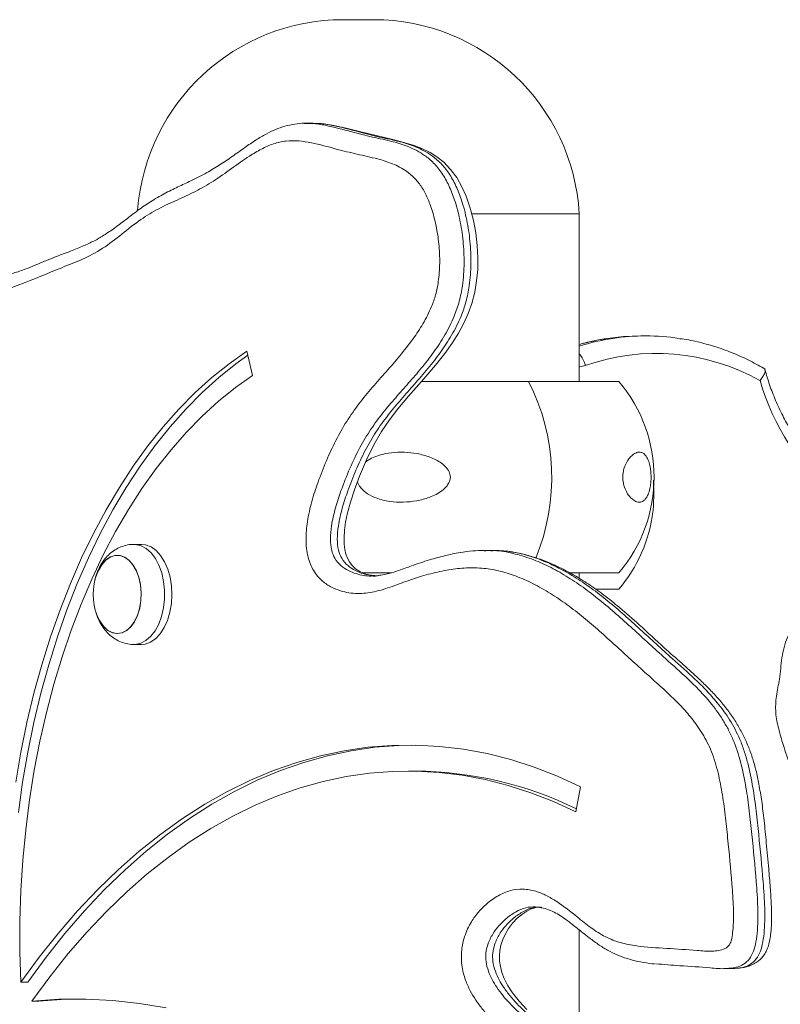
# Model space of a CAD drawing. Units: millimetres. Extents: x 2689 to 2826, y 2099 to 2270.
# Drawn here: x 2721 to 2723, y 2258 to 2261 of the extents above; entities that cross this region are included whole.
import ezdxf

# ---------------------------------------------------------------- set-up
doc = ezdxf.new("R2010")
doc.units = ezdxf.units.MM

msp = doc.modelspace()

# ---------------------------------------------------------------- linework, layer by layer
at = {"color": 0, "linetype": 'Continuous', "lineweight": 15}
for p, q in [((2722.1811, 2260.5593), (2722.1113, 2260.5593)), ((2722.0421, 2260.3211), (2722.0263, 2260.3211)), ((2722.0228, 2260.3204), (2722.0263, 2260.3204)), ((2722.0263, 2260.3204), (2722.028, 2260.3204)), ((2722.0439, 2260.3204), (2722.0421, 2260.3204)), ((2722.4077, 2260.113), (2722.6542, 2260.113)), ((2722.4078, 2260.113), (2722.6542, 2260.113)), ((2722.6542, 2259.7275), (2722.6542, 2260.113)), ((2722.8073, 2259.8323), (2722.7957, 2259.8323)), ((2721.9033, 2259.7411), (2721.8896, 2259.7968)), ((2722.5376, 2259.7275), (2722.2913, 2259.7275)), ((2722.7455, 2259.7275), (2722.5376, 2259.7275)), ((2721.6474, 2259.3529), (2721.6306, 2259.3529)), ((2722.4357, 2259.3384), (2722.4395, 2259.3384)), ((2722.4553, 2259.3392), (2722.4395, 2259.3392)), ((2722.4553, 2259.3385), (2722.4512, 2259.3385)), ((2722.2216, 2259.2875), (2722.157, 2259.2875)), ((2722.7455, 2259.2875), (2722.6323, 2259.2875)), ((2722.6542, 2259.2747), (2722.6542, 2259.2875)), ((2722.7455, 2259.2502), (2722.6921, 2259.2502)), ((2721.6306, 2259.1229), (2721.6474, 2259.1229)), ((2722.2772, 2258.8316), (2722.2614, 2258.8316)), ((2722.6463, 2258.7378), (2722.657, 2258.7952)), ((2722.6542, 2258.2079), (2722.6542, 2258.4665)), ((2722.9862, 2258.3776), (2723.002, 2258.3776)), ((2721.3862, 2258.3461), (2721.3703, 2258.3461)), ((2721.4118, 2258.303), (2721.396, 2258.303))]:
    msp.add_line(p, q, dxfattribs=at)
at = {"color": 0, "linetype": 'Continuous', "lineweight": 15, "flags": 128}
for points in [[(2722.1868, 2259.2807), (2722.181, 2259.2809), (2722.1636, 2259.2847), (2722.15, 2259.2904), (2722.1396, 2259.2971), (2722.1317, 2259.3046), (2722.1257, 2259.3127), (2722.1211, 2259.3213), (2722.1178, 2259.3304), (2722.1154, 2259.3411), (2722.1139, 2259.3535), (2722.1135, 2259.3683), (2722.1145, 2259.3853), (2722.1171, 2259.4044), (2722.1215, 2259.4258), (2722.128, 2259.4503), (2722.1372, 2259.4783), (2722.1492, 2259.5101), (2722.1653, 2259.5477), (2722.1821, 2259.5816), (2722.1996, 2259.6121), (2722.2178, 2259.6396), (2722.2371, 2259.6648), (2722.2616, 2259.6938), (2722.2968, 2259.7338), (2722.3236, 2259.7653), (2722.345, 2259.7921), (2722.3622, 2259.8159), (2722.3768, 2259.8388), (2722.3891, 2259.8614), (2722.3991, 2259.884), (2722.4071, 2259.9068), (2722.4139, 2259.9327), (2722.4182, 2259.9585), (2722.4207, 2259.985), (2722.4212, 2260.0123), (2722.4198, 2260.0404), (2722.4164, 2260.069), (2722.411, 2260.0976), (2722.4036, 2260.126), (2722.3941, 2260.1536), (2722.3845, 2260.1751), (2722.3724, 2260.1962), (2722.3584, 2260.2152), (2722.3426, 2260.2315), (2722.3267, 2260.244), (2722.3113, 2260.2537), (2722.2925, 2260.263), (2722.2723, 2260.2706), (2722.2507, 2260.2773), (2722.2256, 2260.2839), (2722.1874, 2260.2927), (2722.1489, 2260.3019), (2722.1185, 2260.3099), (2722.0862, 2260.317), (2722.0611, 2260.3203), (2722.044, 2260.3209), (2722.044, 2260.3209)], [(2722.7957, 2259.8323), (2722.7559, 2259.8307), (2722.7194, 2259.8265)], [(2721.8896, 2259.7968), (2721.8492, 2259.7684), (2721.8097, 2259.7368), (2721.7711, 2259.702), (2721.7337, 2259.6641), (2721.6975, 2259.6233), (2721.6625, 2259.5796), (2721.6289, 2259.5331), (2721.5968, 2259.4839), (2721.5662, 2259.4322), (2721.5372, 2259.3781), (2721.5098, 2259.3218), (2721.4843, 2259.2632), (2721.4605, 2259.2027), (2721.4386, 2259.1404), (2721.4186, 2259.0763), (2721.4005, 2259.0107), (2721.3845, 2258.9437), (2721.3705, 2258.8755), (2721.3586, 2258.8063)], [(2721.8919, 2259.7877), (2721.865, 2259.7684), (2721.8255, 2259.7368), (2721.7869, 2259.702), (2721.7495, 2259.6641), (2721.7133, 2259.6233), (2721.6783, 2259.5796), (2721.6447, 2259.5331), (2721.6126, 2259.4839), (2721.582, 2259.4322), (2721.553, 2259.3781), (2721.5257, 2259.3218), (2721.5001, 2259.2632), (2721.4763, 2259.2027), (2721.4544, 2259.1404), (2721.4344, 2259.0763), (2721.4163, 2259.0107), (2721.4003, 2258.9437), (2721.3863, 2258.8755), (2721.3745, 2258.8063), (2721.3647, 2258.7362)], [(2722.668, 2259.7642), (2722.6558, 2259.7613), (2722.6542, 2259.7612)], [(2721.3703, 2258.3461), (2721.3682, 2258.4163), (2721.3683, 2258.4867), (2721.3706, 2258.557), (2721.375, 2258.6269), (2721.3816, 2258.6965), (2721.3903, 2258.7654), (2721.4012, 2258.8335), (2721.4141, 2258.9006), (2721.4291, 2258.9665), (2721.4462, 2259.0312), (2721.4652, 2259.0943), (2721.4861, 2259.1558), (2721.5089, 2259.2155), (2721.5335, 2259.2732), (2721.5599, 2259.3288), (2721.5879, 2259.3822), (2721.6176, 2259.4332), (2721.6488, 2259.4817), (2721.6815, 2259.5275), (2721.7156, 2259.5706), (2721.7509, 2259.6108), (2721.7874, 2259.648), (2721.8251, 2259.6822), (2721.8637, 2259.7133), (2721.9033, 2259.7411)], [(2721.6308, 2259.3529), (2721.6342, 2259.3528), (2721.6467, 2259.3499), (2721.6587, 2259.3434), (2721.6698, 2259.3335), (2721.6796, 2259.3206), (2721.6878, 2259.305), (2721.6942, 2259.2872)], [(2721.6474, 2259.3529), (2721.6573, 2259.3518), (2721.6696, 2259.3471), (2721.6812, 2259.3389), (2721.6917, 2259.3274), (2721.7007, 2259.3131), (2721.7081, 2259.2963), (2721.7135, 2259.2777), (2721.7168, 2259.2578), (2721.7178, 2259.2372), (2721.7166, 2259.2167), (2721.7132, 2259.1969), (2721.7076, 2259.1783), (2721.7002, 2259.1617), (2721.691, 2259.1476), (2721.6804, 2259.1363), (2721.6688, 2259.1283), (2721.6564, 2259.1239), (2721.6474, 2259.1229)], [(2721.6419, 2259.2765), (2721.6361, 2259.2921), (2721.6285, 2259.3054), (2721.6195, 2259.316), (2721.6093, 2259.3234), (2721.5984, 2259.3273), (2721.5872, 2259.3276), (2721.5763, 2259.3242), (2721.566, 2259.3172), (2721.5568, 2259.307), (2721.549, 2259.294), (2721.5455, 2259.2861)], [(2721.6471, 2259.2424), (2721.6454, 2259.2604), (2721.6416, 2259.2775), (2721.6357, 2259.2929), (2721.628, 2259.3062), (2721.6189, 2259.3166), (2721.6086, 2259.3238), (2721.5977, 2259.3275), (2721.5866, 2259.3275), (2721.5757, 2259.3238), (2721.5654, 2259.3167), (2721.5562, 2259.3063), (2721.5486, 2259.2931), (2721.5455, 2259.2861)], [(2721.6942, 2259.2872), (2721.6986, 2259.2678), (2721.7008, 2259.2475), (2721.7007, 2259.2269), (2721.6984, 2259.2067), (2721.6938, 2259.1874), (2721.6873, 2259.1698), (2721.6789, 2259.1543), (2721.669, 2259.1416), (2721.6579, 2259.1319), (2721.6459, 2259.1257), (2721.6333, 2259.123), (2721.6306, 2259.1229)], [(2721.5455, 2259.1898), (2721.5516, 2259.1768), (2721.56, 2259.1648), (2721.5697, 2259.1557), (2721.5803, 2259.15), (2721.5913, 2259.1479), (2721.6024, 2259.1495), (2721.6131, 2259.1548), (2721.6229, 2259.1634), (2721.6315, 2259.1751), (2721.6384, 2259.1893), (2721.6435, 2259.2055), (2721.6464, 2259.2231), (2721.6471, 2259.2413), (2721.6456, 2259.2593), (2721.6419, 2259.2765)], [(2721.5429, 2259.1974), (2721.5453, 2259.1904), (2721.5521, 2259.176), (2721.5606, 2259.1641), (2721.5703, 2259.1553), (2721.5809, 2259.1498), (2721.592, 2259.1479), (2721.6031, 2259.1498), (2721.6137, 2259.1552), (2721.6235, 2259.164), (2721.632, 2259.1759), (2721.6388, 2259.1902), (2721.6437, 2259.2066), (2721.6465, 2259.2242), (2721.6471, 2259.2424)], [(2722.657, 2258.7952), (2722.6041, 2258.8197), (2722.5507, 2258.8406), (2722.4968, 2258.858), (2722.4425, 2258.8718), (2722.3879, 2258.882), (2722.3331, 2258.8885), (2722.2782, 2258.8915), (2722.2233, 2258.8908), (2722.1684, 2258.8864), (2722.1136, 2258.8785), (2722.0592, 2258.8669), (2722.005, 2258.8517), (2721.9513, 2258.8329), (2721.898, 2258.8106), (2721.8454, 2258.7848), (2721.7935, 2258.7556), (2721.7423, 2258.7229), (2721.692, 2258.6868), (2721.6426, 2258.6475), (2721.5942, 2258.6049), (2721.547, 2258.5592), (2721.5008, 2258.5103), (2721.456, 2258.4585), (2721.4125, 2258.4037), (2721.3703, 2258.3461)], [(2722.2693, 2258.8916), (2722.2391, 2258.8908), (2722.1842, 2258.8864), (2722.1295, 2258.8785), (2722.075, 2258.8669), (2722.0208, 2258.8517), (2721.9671, 2258.8329), (2721.9139, 2258.8106), (2721.8612, 2258.7848), (2721.8093, 2258.7556), (2721.7581, 2258.7229), (2721.7078, 2258.6868), (2721.6584, 2258.6475), (2721.61, 2258.6049), (2721.5628, 2258.5592), (2721.5167, 2258.5103), (2721.4718, 2258.4585), (2721.4283, 2258.4037), (2721.3862, 2258.3461)], [(2721.396, 2258.303), (2721.437, 2258.3589), (2721.4793, 2258.412), (2721.5229, 2258.4623), (2721.5678, 2258.5096), (2721.6137, 2258.554), (2721.6607, 2258.5953), (2721.7087, 2258.6334), (2721.7577, 2258.6683), (2721.8074, 2258.7), (2721.8579, 2258.7283), (2721.909, 2258.7533), (2721.9607, 2258.7749), (2722.0129, 2258.7931), (2722.0655, 2258.8078), (2722.1185, 2258.819), (2722.1716, 2258.8267), (2722.2249, 2258.8308), (2722.2783, 2258.8315), (2722.3317, 2258.8286), (2722.3849, 2258.8222), (2722.4379, 2258.8123), (2722.4907, 2258.7988), (2722.543, 2258.7819), (2722.5949, 2258.7616), (2722.6463, 2258.7378)], [(2722.5337, 2258.2836), (2722.5161, 2258.3024), (2722.5009, 2258.3219), (2722.4895, 2258.3397), (2722.4817, 2258.355), (2722.4763, 2258.369), (2722.4728, 2258.3822), (2722.4709, 2258.3949), (2722.4706, 2258.4066), (2722.4717, 2258.419), (2722.4742, 2258.4317), (2722.4785, 2258.4449), (2722.4843, 2258.4578), (2722.4915, 2258.4698), (2722.5005, 2258.4818), (2722.5117, 2258.4935), (2722.5244, 2258.5038), (2722.534, 2258.51), (2722.5423, 2258.5141), (2722.5544, 2258.5178), (2722.5681, 2258.5192), (2722.5681, 2258.5192)], [(2721.7047, 2258.2874), (2721.6432, 2258.2976), (2721.5815, 2258.3043), (2721.5197, 2258.3075), (2721.4578, 2258.307), (2721.396, 2258.303)], [(2721.5041, 2258.3077), (2721.4736, 2258.307), (2721.4118, 2258.303)]]:
    msp.add_lwpolyline(points, dxfattribs=at)
at = {"color": 0, "linetype": 'Continuous', "lineweight": 15}
for centre, radius, start, end in [((2722.1113, 2260.0854), 0.4739, 90, 175.6084), ((2722.1811, 2260.0854), 0.4739, 3.3423, 90), ((2722.8091, 2259.3134), 0.519, 98.6566, 107.3592), ((2722.7973, 2259.3143), 0.5181, 98.6522, 106.0354), ((2722.8073, 2259.3249), 0.5074, 81.3456, 98.651), ((2722.8308, 2259.3019), 0.4901, 60.8341, 109.3938), ((2722.1051, 2259.5066), 0.4857, 337.597, 27.0614), ((2722.4856, 2259.5075), 0.3405, 319.7537, 40.2463), ((2723.5985, 2259.8822), 0.5503, 196.068, 229.8165), ((2722.4856, 2259.4702), 0.3405, 319.7537, 352.9942), ((2721.6697, 2259.2379), 0.1332, 158.8014, 201.1986), ((2722.2725, 2257.9772), 0.8545, 63.9602, 89.6859)]:
    msp.add_arc(centre, radius, start, end, dxfattribs=at)
for points, knots in [([(2722.0281, 2260.3209), (2722.0262, 2260.321), (2722.0171, 2260.3214), (2722, 2260.3196), (2721.9775, 2260.3148), (2721.9555, 2260.3069), (2721.9334, 2260.2963), (2721.9097, 2260.2822), (2721.8837, 2260.2645), (2721.8559, 2260.2441), (2721.8275, 2260.2249), (2721.7956, 2260.2059), (2721.7643, 2260.1897), (2721.7313, 2260.1752), (2721.6998, 2260.1593), (2721.6692, 2260.1415), (2721.6389, 2260.1211), (2721.6109, 2260.0987), (2721.5841, 2260.0788), (2721.5588, 2260.0619), (2721.535, 2260.0482), (2721.5099, 2260.0372), (2721.4736, 2260.0228), (2721.4378, 2260.0096), (2721.4033, 2259.995), (2721.3793, 2259.9851), (2721.3538, 2259.9764), (2721.3289, 2259.9699), (2721.3137, 2259.968), (2721.3071, 2259.9672)], [0, 0, 0, 0, 0.006962, 0.031906, 0.058815, 0.083967, 0.111522, 0.142282, 0.178385, 0.219985, 0.262668, 0.305729, 0.35886, 0.399635, 0.441727, 0.484278, 0.524081, 0.565474, 0.606642, 0.644462, 0.678333, 0.714601, 0.755722, 0.828069, 0.861191, 0.89164, 0.932522, 0.97035, 1, 1, 1, 1]), ([(2722.028, 2260.3204), (2722.0321, 2260.3205), (2722.0462, 2260.321), (2722.0808, 2260.3149), (2722.1268, 2260.3025), (2722.1787, 2260.2891), (2722.2228, 2260.2802), (2722.263, 2260.2678), (2722.2944, 2260.2517), (2722.3198, 2260.2305), (2722.3389, 2260.2073), (2722.355, 2260.1781), (2722.3691, 2260.1422), (2722.3804, 2260.0994), (2722.3879, 2260.0506), (2722.3904, 2259.9993), (2722.3872, 2259.9522), (2722.3788, 2259.9112), (2722.3655, 2259.8725), (2722.3456, 2259.8333), (2722.3198, 2259.7943), (2722.2916, 2259.7581), (2722.262, 2259.7239), (2722.232, 2259.6904), (2722.2026, 2259.6559), (2722.1747, 2259.6183), (2722.149, 2259.5756), (2722.1262, 2259.5278), (2722.1078, 2259.4812), (2722.0933, 2259.4373), (2722.0845, 2259.4001), (2722.0812, 2259.3666), (2722.0836, 2259.34), (2722.0926, 2259.3181), (2722.1065, 2259.303), (2722.1235, 2259.2921), (2722.1466, 2259.2832), (2722.1732, 2259.2785), (2722.1935, 2259.2815), (2722.2024, 2259.2828)], [0, 0, 0, 0, 0.010778, 0.037923, 0.092874, 0.135737, 0.178608, 0.211795, 0.245383, 0.266311, 0.287789, 0.308789, 0.33042, 0.357284, 0.384919, 0.412583, 0.441281, 0.461848, 0.483112, 0.513625, 0.544821, 0.57718, 0.609558, 0.641993, 0.674419, 0.706605, 0.738765, 0.77226, 0.805766, 0.82966, 0.853925, 0.87068, 0.884917, 0.896791, 0.912763, 0.92888, 0.945401, 0.976215, 1, 1, 1, 1]), ([(2722.1881, 2259.2808), (2722.1777, 2259.2818), (2722.1614, 2259.2833), (2722.1394, 2259.2922), (2722.1225, 2259.3029), (2722.1084, 2259.3181), (2722.0994, 2259.34), (2722.097, 2259.3666), (2722.1003, 2259.3998), (2722.109, 2259.437), (2722.123, 2259.4796), (2722.1405, 2259.524), (2722.1618, 2259.5697), (2722.1864, 2259.612), (2722.2143, 2259.6508), (2722.2444, 2259.6865), (2722.2755, 2259.7213), (2722.3063, 2259.7567), (2722.3351, 2259.7936), (2722.3613, 2259.8331), (2722.381, 2259.8719), (2722.3945, 2259.9108), (2722.4028, 2259.9512), (2722.4062, 2259.9986), (2722.4038, 2260.0495), (2722.3963, 2260.099), (2722.3851, 2260.1415), (2722.371, 2260.1778), (2722.355, 2260.2068), (2722.3358, 2260.2303), (2722.3106, 2260.2514), (2722.279, 2260.2677), (2722.2388, 2260.2802), (2722.1945, 2260.2891), (2722.1429, 2260.3024), (2722.0971, 2260.3148), (2722.0625, 2260.3209), (2722.0481, 2260.3205), (2722.0439, 2260.3204)], [0, 0, 0, 0, 0.0284232, 0.0450393, 0.0619652, 0.0783793, 0.090582, 0.1052141, 0.1224326, 0.1468906, 0.1719267, 0.2038021, 0.2356701, 0.2687203, 0.3017909, 0.3363707, 0.3709647, 0.4055446, 0.4401024, 0.4715631, 0.5035199, 0.5246843, 0.5465097, 0.5748747, 0.6044341, 0.6320542, 0.6604427, 0.6820599, 0.7042542, 0.7257238, 0.7478361, 0.7818343, 0.8164617, 0.8605199, 0.9045713, 0.960337, 0.9883651, 1, 1, 1, 1]), ([(2720.051, 2259.3208), (2720.0635, 2259.2991), (2720.0831, 2259.2653), (2720.106, 2259.225), (2720.1185, 2259.1984), (2720.1264, 2259.1771), (2720.1322, 2259.1542), (2720.1369, 2259.122), (2720.1386, 2259.084), (2720.1458, 2259.0426), (2720.1474, 2259.0036), (2720.1416, 2258.9658), (2720.1325, 2258.9251), (2720.1234, 2258.8877), (2720.1122, 2258.8559), (2720.1021, 2258.834), (2720.0903, 2258.815), (2720.0731, 2258.7926), (2720.0454, 2258.7655), (2720.0087, 2258.7302), (2719.971, 2258.684), (2719.9333, 2258.6379), (2719.8974, 2258.599), (2719.8636, 2258.5675), (2719.8215, 2258.5346), (2719.7798, 2258.509), (2719.7405, 2258.4826), (2719.7145, 2258.4628), (2719.6892, 2258.4393), (2719.6662, 2258.4111), (2719.6467, 2258.377), (2719.6246, 2258.3269), (2719.601, 2258.2615), (2719.576, 2258.1813), (2719.5546, 2258.1001), (2719.5359, 2258.0166), (2719.5189, 2257.9281), (2719.5041, 2257.8349), (2719.4923, 2257.754), (2719.4805, 2257.6902), (2719.4701, 2257.643), (2719.4568, 2257.5974), (2719.4433, 2257.5544), (2719.4319, 2257.5117), (2719.4254, 2257.4687), (2719.4235, 2257.4245), (2719.4255, 2257.3863), (2719.4303, 2257.3542), (2719.4367, 2257.3282), (2719.4468, 2257.3038), (2719.4632, 2257.2853), (2719.4835, 2257.2754), (2719.506, 2257.2717), (2719.5316, 2257.2728), (2719.5599, 2257.2788), (2719.6012, 2257.2931), (2719.6514, 2257.3186), (2719.7089, 2257.3604), (2719.7637, 2257.4095), (2719.8175, 2257.4625), (2719.8719, 2257.5149), (2719.9273, 2257.5652), (2719.9841, 2257.6126), (2720.0325, 2257.6494), (2720.0722, 2257.6755), (2720.1018, 2257.6903), (2720.131, 2257.6988), (2720.1583, 2257.7005), (2720.1846, 2257.6952), (2720.2089, 2257.6841), (2720.2319, 2257.6672), (2720.251, 2257.6466), (2720.2663, 2257.6234), (2720.2778, 2257.5993), (2720.2864, 2257.572), (2720.2926, 2257.5404), (2720.2958, 2257.5047), (2720.2957, 2257.4596), (2720.2909, 2257.4078), (2720.2814, 2257.3579), (2720.27, 2257.3161), (2720.2545, 2257.27), (2720.2329, 2257.2189), (2720.2053, 2257.1634), (2720.1784, 2257.1123), (2720.152, 2257.0606), (2720.127, 2257.004), (2720.1036, 2256.9429), (2720.0805, 2256.8789), (2720.0571, 2256.8152), (2720.0321, 2256.7531), (2720.0042, 2256.6946), (2719.9635, 2256.6211), (2719.9174, 2256.5471), (2719.877, 2256.4767), (2719.8528, 2256.4284), (2719.8346, 2256.3873), (2719.8175, 2256.3402), (2719.8022, 2256.2865), (2719.7899, 2256.2299), (2719.7786, 2256.1593), (2719.7725, 2256.0906), (2719.7707, 2256.0253), (2719.7715, 2255.9765), (2719.7745, 2255.9287), (2719.7799, 2255.8818), (2719.7878, 2255.8353), (2719.8011, 2255.7763), (2719.8183, 2255.7205), (2719.8383, 2255.6682), (2719.8535, 2255.6354), (2719.8686, 2255.6097), (2719.883, 2255.5907), (2719.8987, 2255.5779), (2719.9133, 2255.5758), (2719.9244, 2255.5798), (2719.9389, 2255.5888), (2719.9573, 2255.607), (2719.9854, 2255.6435), (2720.0174, 2255.6952), (2720.0509, 2255.7557), (2720.0771, 2255.8034), (2720.0969, 2255.8366), (2720.1125, 2255.8593), (2720.1277, 2255.8747), (2720.1416, 2255.8798), (2720.153, 2255.878), (2720.1634, 2255.87), (2720.1722, 2255.8555), (2720.1784, 2255.833), (2720.181, 2255.8042), (2720.1824, 2255.7613), (2720.183, 2255.7182), (2720.1855, 2255.6751), (2720.1884, 2255.6479), (2720.1926, 2255.6261), (2720.198, 2255.6069), (2720.2089, 2255.5892), (2720.2233, 2255.5739), (2720.2385, 2255.5582), (2720.2535, 2255.5403), (2720.2673, 2255.518), (2720.2798, 2255.4931), (2720.2931, 2255.4626), (2720.3047, 2255.4338), (2720.316, 2255.4084), (2720.3255, 2255.3906), (2720.3369, 2255.3749), (2720.3514, 2255.3695), (2720.3656, 2255.37), (2720.3871, 2255.3743), (2720.412, 2255.3828), (2720.4407, 2255.3904), (2720.4644, 2255.3926), (2720.4867, 2255.3883), (2720.5069, 2255.3776), (2720.5263, 2255.3609), (2720.5511, 2255.3321), (2720.5772, 2255.2922), (2720.6026, 2255.2537), (2720.6231, 2255.2283), (2720.6397, 2255.2123), (2720.6574, 2255.1999), (2720.6745, 2255.1926), (2720.6909, 2255.1905), (2720.7056, 2255.1937), (2720.7197, 2255.2013), (2720.7352, 2255.2141), (2720.7516, 2255.2333), (2720.7712, 2255.2632), (2720.7912, 2255.3019), (2720.8166, 2255.3623), (2720.8381, 2255.4257), (2720.8557, 2255.4906), (2720.8694, 2255.552), (2720.8815, 2255.6266), (2720.89, 2255.7152), (2720.8938, 2255.8058), (2720.8941, 2255.8856), (2720.8948, 2255.9537), (2720.8965, 2256.0102), (2720.9005, 2256.0669), (2720.9076, 2256.1197), (2720.9185, 2256.1679), (2720.9329, 2256.2098), (2720.9521, 2256.2468), (2720.9775, 2256.2802), (2721.0023, 2256.3061), (2721.0234, 2256.3308), (2721.043, 2256.3593), (2721.064, 2256.4008), (2721.0909, 2256.4477), (2721.1224, 2256.4868), (2721.1516, 2256.5128), (2721.1772, 2256.5281), (2721.1951, 2256.5342), (2721.2106, 2256.5352), (2721.226, 2256.5322), (2721.2431, 2256.5208), (2721.2581, 2256.4974), (2721.2686, 2256.4691), (2721.2768, 2256.4375), (2721.2844, 2256.4034), (2721.2921, 2256.3718), (2721.3009, 2256.3452), (2721.3119, 2256.322), (2721.3245, 2256.3048), (2721.3359, 2256.2965), (2721.3425, 2256.295), (2721.347, 2256.2973), (2721.3524, 2256.3031), (2721.36, 2256.3156), (2721.3683, 2256.3354), (2721.3792, 2256.3677), (2721.3901, 2256.4103), (2721.4012, 2256.4626), (2721.4124, 2256.5151), (2721.4243, 2256.5576), (2721.4371, 2256.5889), (2721.4487, 2256.6101), (2721.4626, 2256.6278), (2721.4794, 2256.6422), (2721.499, 2256.6529), (2721.5284, 2256.6624), (2721.5665, 2256.6668), (2721.6125, 2256.669), (2721.6507, 2256.676), (2721.6814, 2256.6797), (2721.705, 2256.6796), (2721.7293, 2256.6743), (2721.7531, 2256.6614), (2721.7749, 2256.6407), (2721.7984, 2256.6094), (2721.8223, 2256.5649), (2721.8447, 2256.5079), (2721.8614, 2256.4583), (2721.8755, 2256.4195), (2721.8871, 2256.3916), (2721.9009, 2256.3654), (2721.9201, 2256.3426), (2721.9446, 2256.3264), (2721.9736, 2256.3146), (2722.0043, 2256.306), (2722.0361, 2256.2983), (2722.0679, 2256.2895), (2722.0978, 2256.2779), (2722.1257, 2256.2618), (2722.1506, 2256.2409), (2722.1726, 2256.2133), (2722.1937, 2256.183), (2722.2177, 2256.1546), (2722.2486, 2256.1352), (2722.2838, 2256.1242), (2722.3182, 2256.1229), (2722.3489, 2256.1289), (2722.371, 2256.1387), (2722.3881, 2256.1511), (2722.4005, 2256.1639), (2722.4112, 2256.181), (2722.4183, 2256.2056), (2722.4203, 2256.2368), (2722.4184, 2256.2723), (2722.4131, 2256.3127), (2722.4053, 2256.3555), (2722.3922, 2256.4158), (2722.3734, 2256.4954), (2722.3545, 2256.5779), (2722.341, 2256.6494), (2722.3328, 2256.7037), (2722.3271, 2256.7586), (2722.3243, 2256.8143), (2722.3245, 2256.8708), (2722.3283, 2256.939), (2722.336, 2257.003), (2722.3458, 2257.0623), (2722.3535, 2257.0984), (2722.3615, 2257.1252), (2722.3692, 2257.1441), (2722.3791, 2257.1591), (2722.3918, 2257.1678), (2722.4058, 2257.1683), (2722.4198, 2257.1589), (2722.4324, 2257.1412), (2722.4435, 2257.1187), (2722.4578, 2257.0847), (2722.4723, 2257.0479), (2722.4901, 2257.0115), (2722.5081, 2256.9867), (2722.529, 2256.9683), (2722.5535, 2256.9553), (2722.581, 2256.947), (2722.6109, 2256.9413), (2722.6457, 2256.9343), (2722.6847, 2256.9191), (2722.7274, 2256.8927), (2722.7686, 2256.8586), (2722.8087, 2256.8191), (2722.8477, 2256.7765), (2722.8841, 2256.7354), (2722.9136, 2256.7043), (2722.9366, 2256.685), (2722.954, 2256.6738), (2722.9713, 2256.6669), (2722.9882, 2256.665), (2723.0051, 2256.6687), (2723.0224, 2256.6771), (2723.04, 2256.6905), (2723.0578, 2256.7096), (2723.0743, 2256.7342), (2723.0879, 2256.7644), (2723.0979, 2256.7984), (2723.1059, 2256.842), (2723.1103, 2256.8959), (2723.1105, 2256.9668), (2723.1057, 2257.0461), (2723.0973, 2257.1331), (2723.087, 2257.2201), (2723.0732, 2257.3121), (2723.0548, 2257.4084), (2723.0304, 2257.5084), (2723.0007, 2257.6058), (2722.9662, 2257.6987), (2722.9275, 2257.7862), (2722.8846, 2257.8682), (2722.8371, 2257.945), (2722.7923, 2258.0058), (2722.7521, 2258.0522), (2722.7179, 2258.0868), (2722.682, 2258.1175), (2722.6442, 2258.1443), (2722.6046, 2258.1651), (2722.564, 2258.1832), (2722.5239, 2258.2037), (2722.4853, 2258.2295), (2722.455, 2258.2574), (2722.4323, 2258.2832), (2722.4167, 2258.304), (2722.4032, 2258.3264), (2722.3935, 2258.3476), (2722.3873, 2258.3678), (2722.3829, 2258.3906), (2722.3825, 2258.4202), (2722.3889, 2258.4484), (2722.3974, 2258.4695), (2722.4079, 2258.4888), (2722.4225, 2258.5085), (2722.4431, 2258.5291), (2722.4677, 2258.5466), (2722.4958, 2258.5584), (2722.525, 2258.5617), (2722.5527, 2258.5568), (2722.5786, 2258.5462), (2722.6108, 2258.5272), (2722.6445, 2258.5005), (2722.681, 2258.471), (2722.7141, 2258.4495), (2722.7494, 2258.4363), (2722.7967, 2258.427), (2722.8554, 2258.4245), (2722.9134, 2258.4203), (2722.9531, 2258.4169), (2722.9746, 2258.4187), (2722.9872, 2258.4222), (2722.9965, 2258.428), (2723.0019, 2258.4365), (2723.0053, 2258.4488), (2723.0079, 2258.4673), (2723.009, 2258.4912), (2723.0084, 2258.527), (2723.004, 2258.5895), (2722.9972, 2258.6603), (2722.9899, 2258.7309), (2722.9827, 2258.7832), (2722.9724, 2258.8346), (2722.957, 2258.8825), (2722.9351, 2258.9233), (2722.9107, 2258.9562), (2722.8854, 2258.9843), (2722.8519, 2259.0172), (2722.8018, 2259.0613), (2722.7368, 2259.1214), (2722.6763, 2259.1757), (2722.6264, 2259.2146), (2722.5878, 2259.2409), (2722.5481, 2259.2633), (2722.5084, 2259.2808), (2722.4689, 2259.2929), (2722.4295, 2259.2993), (2722.3895, 2259.2995), (2722.3487, 2259.2942), (2722.3074, 2259.2846), (2722.2658, 2259.2718), (2722.2245, 2259.2561), (2722.1842, 2259.2429), (2722.1441, 2259.2384), (2722.1109, 2259.2435), (2722.0839, 2259.2541), (2722.0663, 2259.2656), (2722.0526, 2259.2791), (2722.0432, 2259.2922), (2722.0356, 2259.3074), (2722.0301, 2259.3245), (2722.0267, 2259.3439), (2722.0253, 2259.3713), (2722.0287, 2259.4082), (2722.0388, 2259.4522), (2722.054, 2259.4986), (2722.0724, 2259.5456), (2722.0943, 2259.5927), (2722.1192, 2259.6366), (2722.1475, 2259.677), (2722.1783, 2259.714), (2722.2102, 2259.7499), (2722.242, 2259.7861), (2722.2706, 2259.8224), (2722.2954, 2259.8597), (2722.3129, 2259.8937), (2722.3245, 2259.9268), (2722.3314, 2259.9603), (2722.3341, 2260), (2722.3321, 2260.0434), (2722.3256, 2260.086), (2722.316, 2260.1224), (2722.3042, 2260.153), (2722.291, 2260.1771), (2722.275, 2260.1966), (2722.2531, 2260.2148), (2722.2247, 2260.2292), (2722.1864, 2260.2409), (2722.1431, 2260.2497), (2722.0923, 2260.2626), (2722.0479, 2260.2752), (2722.0092, 2260.2811), (2721.98, 2260.2815), (2721.9511, 2260.2748), (2721.9232, 2260.2623), (2721.891, 2260.2429), (2721.8546, 2260.217), (2721.8137, 2260.1876), (2721.7719, 2260.1638), (2721.7296, 2260.1446), (2721.6873, 2260.1257), (2721.6445, 2260.1001), (2721.6025, 2260.0659), (2721.5585, 2260.032), (2721.512, 2260.0072), (2721.4479, 2259.9834), (2721.3842, 2259.9553), (2721.3193, 2259.9326), (2721.271, 2259.9252), (2721.2239, 2259.9252), (2721.1783, 2259.9291), (2721.1326, 2259.9353), (2721.0866, 2259.9447), (2721.0406, 2259.9586), (2720.9791, 2259.9825), (2720.9336, 2260.0042), (2720.9032, 2260.0187)], [0, 0, 0, 0, 0.003781, 0.005888, 0.00695, 0.008023, 0.009036, 0.010072, 0.0122, 0.013841, 0.015496, 0.017087, 0.018715, 0.020999, 0.022164, 0.023347, 0.024457, 0.025583, 0.02789, 0.031127, 0.034378, 0.037623, 0.040873, 0.043265, 0.045667, 0.05051, 0.052477, 0.054448, 0.056448, 0.058477, 0.06038, 0.062316, 0.06628, 0.069985, 0.073705, 0.077462, 0.081228, 0.085439, 0.089651, 0.091759, 0.093865, 0.095999, 0.098135, 0.09999, 0.101881, 0.103705, 0.105579, 0.106711, 0.107868, 0.109123, 0.110378, 0.111904, 0.113457, 0.11504, 0.117186, 0.11935, 0.123753, 0.128031, 0.132343, 0.136679, 0.141015, 0.145398, 0.149785, 0.154199, 0.156425, 0.158648, 0.160576, 0.16254, 0.164269, 0.166039, 0.167732, 0.16947, 0.170741, 0.172044, 0.173311, 0.174615, 0.17622, 0.177863, 0.180308, 0.182815, 0.184452, 0.186101, 0.189456, 0.192299, 0.195144, 0.197983, 0.200829, 0.203965, 0.207103, 0.210237, 0.213375, 0.216489, 0.21962, 0.225917, 0.229849, 0.231826, 0.233809, 0.236265, 0.238746, 0.241297, 0.243867, 0.247965, 0.250049, 0.252144, 0.254131, 0.256132, 0.258174, 0.260231, 0.264088, 0.266053, 0.268032, 0.269279, 0.270547, 0.271856, 0.272844, 0.273509, 0.274193, 0.276035, 0.277923, 0.281613, 0.285324, 0.288252, 0.289719, 0.291194, 0.29257, 0.293353, 0.294104, 0.294895, 0.295683, 0.296629, 0.297969, 0.299338, 0.302064, 0.303431, 0.304807, 0.305554, 0.306316, 0.307466, 0.308666, 0.309869, 0.311176, 0.312502, 0.313872, 0.315251, 0.317235, 0.318229, 0.319228, 0.320234, 0.321241, 0.322202, 0.323179, 0.325714, 0.327452, 0.329205, 0.330605, 0.332052, 0.333574, 0.335126, 0.338327, 0.340959, 0.342287, 0.34363, 0.344932, 0.346264, 0.347269, 0.348311, 0.34931, 0.350335, 0.351884, 0.353464, 0.355858, 0.358279, 0.36274, 0.365, 0.367271, 0.370993, 0.374757, 0.378608, 0.382473, 0.384852, 0.387233, 0.389636, 0.39206, 0.394064, 0.396115, 0.398105, 0.40016, 0.402841, 0.404185, 0.405527, 0.408256, 0.410982, 0.413653, 0.416394, 0.417825, 0.419285, 0.420147, 0.42103, 0.42246, 0.423883, 0.425234, 0.426623, 0.428225, 0.429827, 0.430921, 0.432039, 0.433531, 0.434255, 0.434603, 0.434867, 0.435225, 0.43592, 0.43708, 0.438261, 0.440583, 0.442918, 0.44526, 0.447617, 0.448806, 0.450018, 0.451204, 0.452425, 0.453927, 0.455456, 0.458623, 0.461801, 0.464977, 0.466568, 0.468157, 0.469858, 0.471613, 0.473301, 0.475037, 0.477861, 0.480755, 0.483603, 0.485026, 0.486454, 0.487884, 0.489368, 0.491313, 0.493314, 0.495532, 0.497753, 0.499967, 0.502189, 0.504114, 0.506073, 0.507944, 0.509825, 0.511888, 0.514038, 0.516613, 0.519269, 0.521113, 0.522996, 0.523975, 0.524974, 0.526004, 0.527036, 0.528342, 0.529923, 0.531538, 0.533554, 0.535578, 0.539635, 0.544357, 0.546726, 0.549102, 0.551428, 0.55377, 0.556162, 0.558572, 0.562433, 0.564388, 0.566354, 0.567253, 0.568167, 0.569202, 0.57001, 0.57096, 0.572018, 0.573064, 0.574358, 0.575667, 0.578289, 0.579893, 0.58154, 0.583129, 0.584771, 0.586839, 0.588913, 0.590987, 0.594086, 0.597187, 0.600399, 0.603613, 0.606862, 0.610111, 0.612765, 0.614107, 0.61546, 0.616611, 0.617792, 0.618935, 0.62011, 0.62151, 0.622943, 0.624498, 0.626108, 0.627656, 0.629243, 0.63185, 0.634512, 0.638204, 0.641916, 0.64566, 0.649412, 0.653903, 0.65842, 0.663024, 0.66766, 0.672154, 0.676677, 0.681298, 0.685954, 0.688709, 0.691464, 0.694271, 0.697077, 0.699974, 0.702873, 0.705769, 0.708661, 0.711494, 0.712933, 0.714381, 0.715637, 0.716917, 0.717696, 0.718495, 0.719926, 0.72135, 0.722226, 0.723122, 0.724605, 0.726124, 0.728098, 0.730125, 0.732094, 0.734124, 0.735858, 0.737611, 0.741183, 0.743602, 0.74603, 0.74853, 0.751063, 0.755865, 0.760668, 0.763072, 0.764082, 0.765107, 0.765712, 0.766106, 0.766617, 0.767395, 0.768508, 0.769636, 0.771933, 0.776454, 0.778718, 0.780986, 0.783239, 0.785547, 0.787773, 0.790069, 0.792078, 0.794094, 0.798144, 0.803843, 0.809542, 0.812409, 0.815275, 0.818181, 0.821086, 0.823782, 0.826478, 0.829256, 0.832035, 0.83495, 0.837866, 0.840791, 0.843712, 0.846359, 0.84907, 0.850567, 0.852092, 0.852971, 0.85387, 0.854639, 0.855436, 0.85629, 0.857178, 0.858895, 0.86097, 0.863093, 0.865556, 0.868019, 0.870567, 0.873115, 0.875787, 0.87846, 0.881133, 0.883803, 0.885935, 0.888101, 0.889398, 0.890735, 0.89254, 0.894421, 0.896218, 0.898065, 0.899411, 0.900793, 0.90213, 0.903509, 0.905856, 0.908247, 0.91156, 0.914873, 0.918874, 0.920883, 0.922907, 0.924894, 0.926891, 0.928887, 0.93199, 0.935093, 0.938117, 0.941143, 0.944169, 0.94719, 0.950534, 0.953875, 0.957245, 0.96062, 0.967461, 0.970897, 0.97433, 0.97747, 0.98061, 0.983778, 0.986946, 0.9902, 0.993455, 1, 1, 1, 1]), ([(2722.7174, 2259.826), (2722.7091, 2259.8248), (2722.6878, 2259.8217), (2722.6669, 2259.8161), (2722.6542, 2259.8127)], [0, 0, 0, 0, 0.3922, 1, 1, 1, 1]), ([(2723.0781, 2259.7579), (2723.0725, 2259.7611), (2723.0546, 2259.7713), (2723.0237, 2259.7863), (2722.9851, 2259.8018), (2722.9458, 2259.814), (2722.9125, 2259.8222), (2722.8923, 2259.825), (2722.8856, 2259.8259)], [0, 0, 0, 0, 0.092691, 0.294633, 0.496381, 0.697843, 0.899042, 1, 1, 1, 1]), ([(2722.668, 2259.7642), (2722.668, 2259.7644), (2722.6673, 2259.7673), (2722.6649, 2259.7743), (2722.6604, 2259.7838), (2722.656, 2259.7889), (2722.6542, 2259.791)], [0, 0, 0, 0, 0.020724, 0.281959, 0.709771, 1, 1, 1, 1]), ([(2723.0696, 2259.7299), (2723.0697, 2259.7299), (2723.0722, 2259.7329), (2723.0769, 2259.739), (2723.0811, 2259.7474), (2723.0815, 2259.7538), (2723.0804, 2259.7574), (2723.0782, 2259.7578), (2723.0781, 2259.7579)], [0, 0, 0, 0, 0.002799, 0.240833, 0.503201, 0.747147, 0.983199, 1, 1, 1, 1]), ([(2723.2455, 2259.4928), (2723.241, 2259.4966), (2723.2275, 2259.5078), (2723.2062, 2259.5284), (2723.1823, 2259.5553), (2723.1601, 2259.5845), (2723.1398, 2259.6157), (2723.1215, 2259.6488), (2723.1053, 2259.6837), (2723.0916, 2259.7188), (2723.0845, 2259.7428), (2723.0812, 2259.7543)], [0, 0, 0, 0, 0.060533, 0.17978, 0.298875, 0.417768, 0.536503, 0.655119, 0.773649, 0.892118, 1, 1, 1, 1]), ([(2722.163, 2259.5422), (2722.1649, 2259.5437), (2722.1715, 2259.5487), (2722.1845, 2259.5548), (2722.2049, 2259.5614), (2722.2302, 2259.5652), (2722.2596, 2259.5652), (2722.2893, 2259.5608), (2722.3133, 2259.5531), (2722.3312, 2259.544), (2722.3428, 2259.5358), (2722.3521, 2259.5259), (2722.3573, 2259.5154), (2722.3581, 2259.5064), (2722.3572, 2259.502), (2722.3568, 2259.5004)], [0, 0, 0, 0, 0.031229, 0.107115, 0.184977, 0.3094, 0.437231, 0.567293, 0.700834, 0.765486, 0.831445, 0.886172, 0.94143, 0.980004, 1, 1, 1, 1]), ([(2722.7546, 2259.5004), (2722.7544, 2259.5034), (2722.754, 2259.5094), (2722.755, 2259.5195), (2722.758, 2259.5315), (2722.7633, 2259.5427), (2722.7698, 2259.552), (2722.7776, 2259.5598), (2722.7866, 2259.5649), (2722.7953, 2259.5655), (2722.8024, 2259.5621), (2722.8085, 2259.5558), (2722.8137, 2259.5456), (2722.8172, 2259.5323), (2722.819, 2259.5188), (2722.8194, 2259.5057), (2722.8186, 2259.4926), (2722.8164, 2259.4789), (2722.8128, 2259.4676), (2722.8082, 2259.4592), (2722.8026, 2259.453), (2722.7954, 2259.4495), (2722.7865, 2259.4502), (2722.7769, 2259.4555), (2722.7681, 2259.4647), (2722.7608, 2259.477), (2722.7563, 2259.4887), (2722.755, 2259.4978), (2722.7546, 2259.5004)], [0, 0, 0, 0, 0.016823, 0.033642, 0.057126, 0.09662, 0.134851, 0.174019, 0.235479, 0.298711, 0.340556, 0.383207, 0.432239, 0.467285, 0.492467, 0.517844, 0.539439, 0.567252, 0.608625, 0.642938, 0.678145, 0.733765, 0.790921, 0.848697, 0.908198, 0.945911, 0.983996, 1, 1, 1, 1]), ([(2722.3568, 2259.5004), (2722.3553, 2259.4966), (2722.3527, 2259.4901), (2722.346, 2259.4826), (2722.3373, 2259.475), (2722.3251, 2259.4676), (2722.3056, 2259.4591), (2722.2803, 2259.4524), (2722.2496, 2259.4493), (2722.2234, 2259.4506), (2722.2025, 2259.4546), (2722.1851, 2259.4599), (2722.1702, 2259.4671), (2722.1583, 2259.4759), (2722.1505, 2259.4845), (2722.1451, 2259.492), (2722.1444, 2259.4969), (2722.1444, 2259.4974)], [0, 0, 0, 0, 0.0489058, 0.0845673, 0.1211632, 0.1890447, 0.2585701, 0.3806502, 0.5060836, 0.6325931, 0.6977445, 0.763641, 0.8517053, 0.8956239, 0.9407303, 0.9935713, 1, 1, 1, 1]), ([(2722.8235, 2259.4287), (2722.8236, 2259.4298), (2722.8243, 2259.434), (2722.8249, 2259.4441), (2722.8253, 2259.4582), (2722.8254, 2259.4712), (2722.8253, 2259.4841), (2722.825, 2259.4945), (2722.8246, 2259.4991), (2722.8245, 2259.5008)], [0, 0, 0, 0, 0.086202, 0.329552, 0.474515, 0.620545, 0.748024, 0.907635, 1, 1, 1, 1]), ([(2721.631, 2259.3526), (2721.6298, 2259.3527), (2721.6233, 2259.3533), (2721.6116, 2259.351), (2721.5968, 2259.3461), (2721.5834, 2259.3385), (2721.5713, 2259.3286), (2721.5608, 2259.3165), (2721.5518, 2259.3024), (2721.5449, 2259.2863), (2721.5408, 2259.2736), (2721.5398, 2259.2662), (2721.5396, 2259.2651)], [0, 0, 0, 0, 0.02698, 0.142943, 0.256058, 0.368194, 0.481385, 0.597637, 0.718609, 0.844884, 0.975373, 1, 1, 1, 1]), ([(2722.4355, 2259.339), (2722.4267, 2259.3387), (2722.408, 2259.3382), (2722.3783, 2259.3341), (2722.345, 2259.3273), (2722.308, 2259.3171), (2722.2719, 2259.3049), (2722.2411, 2259.2935), (2722.2177, 2259.286), (2722.1984, 2259.2817), (2722.186, 2259.2798), (2722.1795, 2259.2802), (2722.1783, 2259.2803)], [0, 0, 0, 0, 0.092845, 0.198674, 0.32244, 0.45863, 0.615046, 0.730619, 0.824322, 0.906374, 0.982745, 1, 1, 1, 1]), ([(2722.4512, 2259.3385), (2722.4472, 2259.3388), (2722.4423, 2259.3391), (2722.4374, 2259.3385), (2722.4364, 2259.3384)], [0, 0, 0, 0, 0.802848, 1, 1, 1, 1]), ([(2722.4395, 2259.3384), (2722.446, 2259.3386), (2722.4668, 2259.3391), (2722.5019, 2259.3329), (2722.5439, 2259.3205), (2722.5846, 2259.3026), (2722.6241, 2259.2807), (2722.663, 2259.2548), (2722.7145, 2259.2153), (2722.7772, 2259.1593), (2722.8446, 2259.0969), (2722.8964, 2259.0514), (2722.9308, 2259.0174), (2722.9575, 2258.9877), (2722.9794, 2258.958), (2722.9964, 2258.9289), (2723.0115, 2258.8971), (2723.0263, 2258.8521), (2723.0376, 2258.7962), (2723.0454, 2258.7404), (2723.0529, 2258.6681), (2723.06, 2258.5942), (2723.0646, 2258.5281), (2723.0651, 2258.4883), (2723.0637, 2258.4595), (2723.0599, 2258.4337), (2723.0533, 2258.4118), (2723.0425, 2258.3946), (2723.0274, 2258.3843), (2723.0128, 2258.3796), (2723.0033, 2258.3788), (2722.9997, 2258.3786)], [0, 0, 0, 0, 0.019196, 0.061895, 0.104608, 0.145713, 0.186827, 0.228562, 0.270305, 0.355477, 0.440718, 0.500289, 0.530127, 0.560046, 0.596044, 0.614404, 0.632934, 0.669134, 0.706501, 0.739692, 0.772999, 0.839803, 0.875662, 0.893782, 0.912069, 0.927936, 0.941711, 0.955998, 0.971703, 0.989481, 1, 1, 1, 1]), ([(2723.0183, 2258.3784), (2723.0213, 2258.3787), (2723.028, 2258.3793), (2723.0382, 2258.3817), (2723.0494, 2258.3852), (2723.0603, 2258.3907), (2723.0698, 2258.3979), (2723.0778, 2258.4065), (2723.084, 2258.4168), (2723.0886, 2258.4281), (2723.0919, 2258.4411), (2723.0945, 2258.4573), (2723.0961, 2258.4767), (2723.0963, 2258.5001), (2723.0956, 2258.5293), (2723.0934, 2258.5655), (2723.0891, 2258.6125), (2723.0845, 2258.664), (2723.0796, 2258.7161), (2723.074, 2258.7611), (2723.0677, 2258.7996), (2723.061, 2258.8321), (2723.0533, 2258.8605), (2723.0439, 2258.8865), (2723.0326, 2258.9118), (2723.0193, 2258.9364), (2723.004, 2258.9604), (2722.9866, 2258.9837), (2722.9671, 2259.0063), (2722.9461, 2259.0276), (2722.9205, 2259.0521), (2722.8879, 2259.0813), (2722.8441, 2259.12), (2722.7967, 2259.1644), (2722.7504, 2259.205), (2722.7116, 2259.2363), (2722.6765, 2259.2613), (2722.6424, 2259.2825), (2722.6092, 2259.3002), (2722.577, 2259.3145), (2722.5457, 2259.3254), (2722.5155, 2259.3332), (2722.4852, 2259.3378), (2722.4636, 2259.3396), (2722.4521, 2259.339), (2722.451, 2259.339)], [0, 0, 0, 0, 0.007612, 0.016736, 0.025348, 0.034166, 0.041307, 0.049111, 0.056408, 0.063871, 0.07221, 0.081574, 0.094349, 0.107965, 0.124469, 0.148044, 0.17454, 0.211783, 0.243586, 0.271219, 0.29587, 0.316581, 0.334092, 0.35222, 0.370809, 0.390224, 0.410653, 0.432276, 0.455252, 0.479384, 0.504631, 0.542606, 0.589431, 0.655469, 0.706128, 0.745329, 0.782262, 0.817494, 0.850918, 0.88258, 0.912573, 0.941035, 0.968142, 0.996842, 1, 1, 1, 1]), ([(2723.0155, 2258.3785), (2723.019, 2258.3788), (2723.0285, 2258.3795), (2723.0431, 2258.3842), (2723.0583, 2258.3946), (2723.0691, 2258.4118), (2723.0757, 2258.4337), (2723.0795, 2258.4592), (2723.0809, 2258.4876), (2723.0805, 2258.5274), (2723.0758, 2258.5937), (2723.0687, 2258.6679), (2723.0612, 2258.7402), (2723.0536, 2258.7955), (2723.0442, 2258.8418), (2723.0335, 2258.8784), (2723.0207, 2258.9129), (2723.0003, 2258.9512), (2722.9736, 2258.9873), (2722.9468, 2259.0172), (2722.9124, 2259.0512), (2722.861, 2259.0963), (2722.7945, 2259.1579), (2722.7328, 2259.2132), (2722.6818, 2259.2527), (2722.6423, 2259.2793), (2722.6018, 2259.302), (2722.5612, 2259.3199), (2722.5207, 2259.3321), (2722.4856, 2259.3387), (2722.4638, 2259.3385), (2722.4553, 2259.3385)], [0, 0, 0, 0, 0.010176, 0.028295, 0.043999, 0.058286, 0.072061, 0.087928, 0.105656, 0.123609, 0.160194, 0.226755, 0.260087, 0.293495, 0.329823, 0.348375, 0.367107, 0.402975, 0.439951, 0.469634, 0.499425, 0.559278, 0.642761, 0.726245, 0.768255, 0.810257, 0.852826, 0.895387, 0.935146, 0.974894, 1, 1, 1, 1]), ([(2723.0705, 2257.6592), (2723.0765, 2257.6603), (2723.0947, 2257.6636), (2723.126, 2257.6614), (2723.1692, 2257.6521), (2723.2171, 2257.6333), (2723.2688, 2257.6061), (2723.3285, 2257.5709), (2723.3964, 2257.5287), (2723.4709, 2257.4781), (2723.5434, 2257.4254), (2723.6149, 2257.3728), (2723.6881, 2257.3235), (2723.7644, 2257.2817), (2723.8313, 2257.2562), (2723.8862, 2257.2416), (2723.9243, 2257.2356), (2723.9587, 2257.2345), (2723.9887, 2257.2381), (2724.0159, 2257.248), (2724.0378, 2257.2665), (2724.0511, 2257.2907), (2724.0598, 2257.3167), (2724.0661, 2257.3484), (2724.0688, 2257.3868), (2724.0664, 2257.4307), (2724.0577, 2257.4741), (2724.0406, 2257.5215), (2724.0197, 2257.5748), (2723.9983, 2257.6357), (2723.9782, 2257.7096), (2723.9615, 2257.7965), (2723.9419, 2257.8901), (2723.9194, 2257.9783), (2723.8946, 2258.0614), (2723.866, 2258.1429), (2723.8328, 2258.2231), (2723.8014, 2258.2885), (2723.7721, 2258.3387), (2723.7462, 2258.373), (2723.7159, 2258.4011), (2723.6827, 2258.4246), (2723.6476, 2258.4448), (2723.5947, 2258.4714), (2723.5389, 2258.4971), (2723.4828, 2258.5301), (2723.4375, 2258.5615), (2723.3898, 2258.6007), (2723.3396, 2258.6468), (2723.2887, 2258.6919), (2723.2408, 2258.7281), (2723.2039, 2258.7549), (2723.1809, 2258.7772), (2723.1651, 2258.7962), (2723.1518, 2258.8178), (2723.1367, 2258.8495), (2723.1245, 2258.887), (2723.1121, 2258.9284), (2723.1044, 2258.9658), (2723.1064, 2259.0051), (2723.116, 2259.046), (2723.1182, 2259.0841), (2723.1245, 2259.1162), (2723.1321, 2259.1394), (2723.1426, 2259.1607), (2723.1593, 2259.1873), (2723.1899, 2259.2278), (2723.2161, 2259.2618), (2723.2328, 2259.2835)], [0, 0, 0, 0, 0.005725, 0.017502, 0.029529, 0.047277, 0.065096, 0.082919, 0.110163, 0.137409, 0.163771, 0.190134, 0.216585, 0.243009, 0.269415, 0.282868, 0.29631, 0.305831, 0.315496, 0.324833, 0.33251, 0.340184, 0.347099, 0.354192, 0.365343, 0.376809, 0.388126, 0.399731, 0.416848, 0.433963, 0.451037, 0.477073, 0.503106, 0.525836, 0.548563, 0.571557, 0.594548, 0.618184, 0.630247, 0.642282, 0.654222, 0.666185, 0.678601, 0.691025, 0.720418, 0.735197, 0.749976, 0.769831, 0.789698, 0.809544, 0.829386, 0.84314, 0.850165, 0.857181, 0.86412, 0.871066, 0.885513, 0.895308, 0.905204, 0.915098, 0.925372, 0.938078, 0.944503, 0.950917, 0.95732, 0.963732, 0.976873, 1, 1, 1, 1]), ([(2721.5429, 2259.1975), (2721.5433, 2259.1958), (2721.5453, 2259.1875), (2721.5513, 2259.1747), (2721.5606, 2259.1595), (2721.5716, 2259.147), (2721.584, 2259.137), (2721.5976, 2259.1294), (2721.6126, 2259.1246), (2721.6239, 2259.1225), (2721.63, 2259.123), (2721.6306, 2259.1231)], [0, 0, 0, 0, 0.041266, 0.198208, 0.337459, 0.471547, 0.600806, 0.726603, 0.850322, 0.985413, 1, 1, 1, 1]), ([(2722.5534, 2258.5199), (2722.5461, 2258.5196), (2722.5306, 2258.5188), (2722.5074, 2258.5085), (2722.4865, 2258.4938), (2722.4689, 2258.4763), (2722.4547, 2258.4574), (2722.4441, 2258.4362), (2722.4388, 2258.4139), (2722.4392, 2258.3921), (2722.4449, 2258.3712), (2722.4538, 2258.3518), (2722.4696, 2258.3259), (2722.4941, 2258.2965), (2722.5283, 2258.2649), (2722.5661, 2258.24), (2722.6061, 2258.22), (2722.6465, 2258.2019), (2722.6862, 2258.1807), (2722.7243, 2258.1536), (2722.7611, 2258.1221), (2722.7967, 2258.0862), (2722.838, 2258.0386), (2722.8835, 2257.9771), (2722.9321, 2257.8992), (2722.9771, 2257.8139), (2723.0174, 2257.723), (2723.0528, 2257.6279), (2723.0833, 2257.5289), (2723.1089, 2257.425), (2723.1282, 2257.3245), (2723.1424, 2257.2295), (2723.1529, 2257.1407), (2723.1616, 2257.0511), (2723.1666, 2256.9682), (2723.1664, 2256.8925), (2723.1615, 2256.8332), (2723.1523, 2256.7836), (2723.1408, 2256.7441), (2723.1246, 2256.7079), (2723.1051, 2256.6785), (2723.0837, 2256.6555), (2723.0628, 2256.6395), (2723.0416, 2256.6297), (2723.0266, 2256.6252), (2723.0183, 2256.6262), (2723.017, 2256.6263)], [0, 0, 0, 0, 0.013124, 0.027972, 0.043247, 0.054084, 0.065134, 0.076358, 0.083986, 0.09102, 0.099993, 0.108779, 0.117788, 0.140408, 0.163533, 0.188684, 0.213872, 0.239186, 0.264476, 0.289357, 0.314243, 0.339634, 0.365028, 0.405533, 0.446348, 0.488079, 0.530105, 0.570521, 0.611199, 0.652692, 0.694452, 0.72768, 0.760987, 0.794527, 0.82818, 0.853037, 0.878291, 0.894079, 0.910219, 0.926529, 0.943446, 0.9579, 0.972681, 0.985036, 0.997695, 1, 1, 1, 1]), ([(2723.0329, 2256.6263), (2723.0341, 2256.6262), (2723.0422, 2256.6252), (2723.0573, 2256.6296), (2723.0783, 2256.6393), (2723.0994, 2256.6554), (2723.1205, 2256.678), (2723.1402, 2256.7075), (2723.1563, 2256.7434), (2723.1681, 2256.7833), (2723.1772, 2256.8325), (2723.1822, 2256.892), (2723.1824, 2256.9673), (2723.1775, 2257.0499), (2723.1689, 2257.1392), (2723.1584, 2257.2284), (2723.1442, 2257.3229), (2723.1253, 2257.422), (2723.1002, 2257.5249), (2723.0696, 2257.6252), (2723.0341, 2257.7209), (2722.9942, 2257.8111), (2722.9499, 2257.8957), (2722.9009, 2257.9748), (2722.8549, 2258.0373), (2722.8138, 2258.0848), (2722.7791, 2258.1199), (2722.7429, 2258.1514), (2722.7047, 2258.179), (2722.6646, 2258.2008), (2722.6235, 2258.2193), (2722.5827, 2258.2395), (2722.5446, 2258.2646), (2722.5157, 2258.2911), (2722.4949, 2258.3147), (2722.4812, 2258.3329), (2722.4697, 2258.3517), (2722.4608, 2258.371), (2722.455, 2258.3921), (2722.4546, 2258.4139), (2722.4599, 2258.4362), (2722.4704, 2258.4572), (2722.4846, 2258.4762), (2722.502, 2258.4936), (2722.523, 2258.5084), (2722.5447, 2258.5183), (2722.5588, 2258.5191), (2722.5645, 2258.5195)], [0, 0, 0, 0, 0.002311, 0.014684, 0.027396, 0.041887, 0.056715, 0.073081, 0.090037, 0.105846, 0.122055, 0.146921, 0.172309, 0.205543, 0.238949, 0.272647, 0.306419, 0.346982, 0.387779, 0.429364, 0.471234, 0.511899, 0.552833, 0.594644, 0.63678, 0.661306, 0.685828, 0.710785, 0.735737, 0.76152, 0.787327, 0.813108, 0.838848, 0.861583, 0.873127, 0.884742, 0.893584, 0.902588, 0.911587, 0.918641, 0.926291, 0.937546, 0.948391, 0.959496, 0.974402, 0.989705, 1, 1, 1, 1]), ([(2722.5525, 2258.5191), (2722.5575, 2258.5189), (2722.5676, 2258.5183), (2722.5837, 2258.5135), (2722.5993, 2258.5064), (2722.6148, 2258.4966), (2722.6321, 2258.4841), (2722.6537, 2258.4669), (2722.6776, 2258.4477), (2722.7019, 2258.4301), (2722.7244, 2258.4166), (2722.7471, 2258.4063), (2722.7706, 2258.3984), (2722.7958, 2258.3925), (2722.8149, 2258.3894), (2722.8254, 2258.3885), (2722.8271, 2258.3884)], [0, 0, 0, 0, 0.0693865, 0.1398865, 0.2095992, 0.2682814, 0.3317784, 0.4136694, 0.5186572, 0.6006313, 0.6735986, 0.7439354, 0.8170894, 0.8964431, 0.9835521, 1, 1, 1, 1]), ([(2722.9997, 2258.3786), (2722.9971, 2258.3783), (2722.9824, 2258.3765), (2722.9442, 2258.381), (2722.8901, 2258.3835), (2722.8483, 2258.3871), (2722.8298, 2258.3887)], [0, 0, 0, 0, 0.045583, 0.261401, 0.673502, 1, 1, 1, 1]), ([(2723.002, 2258.378), (2723.0039, 2258.3779), (2723.0085, 2258.3775), (2723.013, 2258.3782), (2723.0155, 2258.3785)], [0, 0, 0, 0, 0.427629, 1, 1, 1, 1])]:
    msp.add_open_spline(points, degree=3, knots=knots, dxfattribs=at)

doc.saveas('drawing.dxf')
